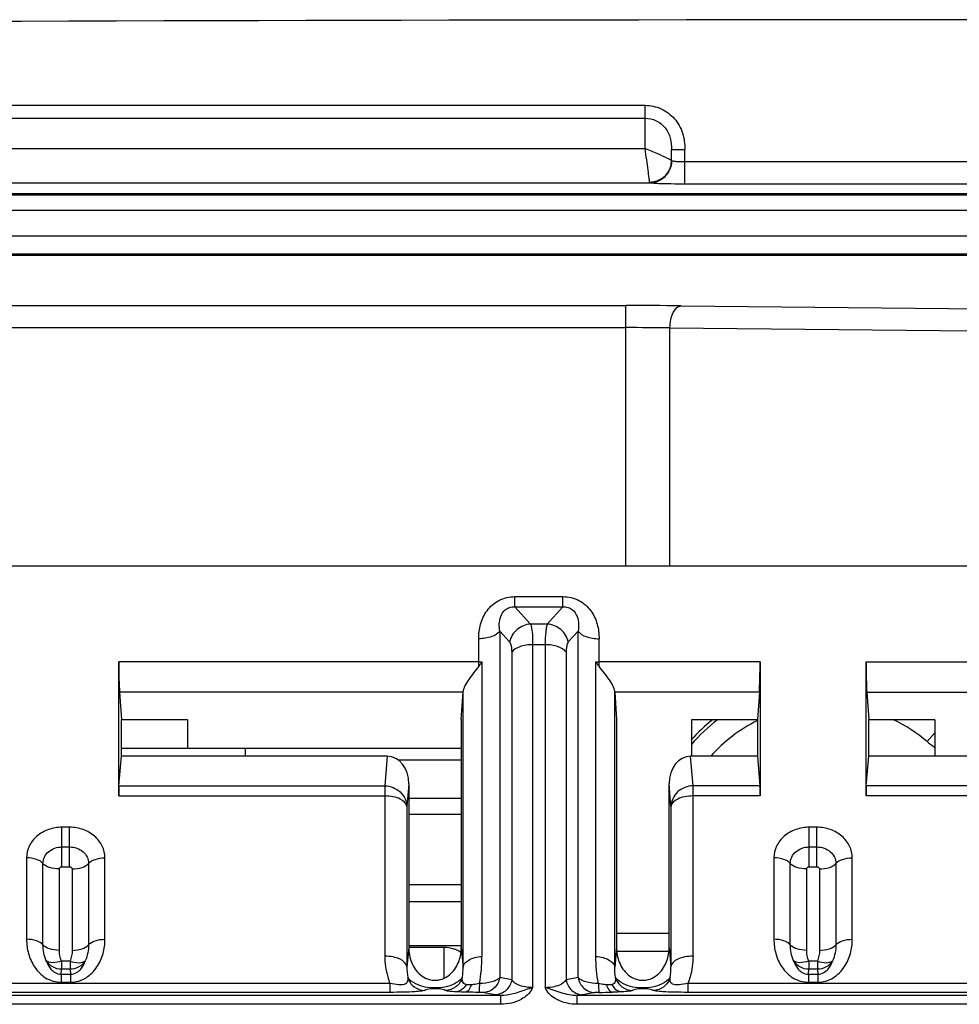
# Model space of a CAD drawing. Units: millimetres. Extents: x 0 to 594, y 0 to 420.
# Drawn here: x 48 to 59, y 74 to 85 of the extents above; entities that cross this region are included whole.
import ezdxf

# ---------------------------------------------------------------- set-up
doc = ezdxf.new("R2010")
doc.units = ezdxf.units.MM
doc.header["$LTSCALE"] = 32.67
doc.layers.get('0').update_dxf_attribs({"linetype": 'CONTINUOUS'})
for name, color, linetype in [('AUSFORMSCHRAEGEN', 7, 'CONTINUOUS'), ('FASEN', 7, 'CONTINUOUS'), ('RUNDUNGEN', 7, 'CONTINUOUS')]:
    doc.layers.add(name, color=color, linetype=linetype)

msp = doc.modelspace()

# ---------------------------------------------------------------- linework, layer by layer
at = {"color": 9, "linetype": 'CONTINUOUS'}
for p, q in [((89.0738, 83.05245), (31.9738, 83.05245)), ((89.0738, 82.76205), (31.9738, 82.76205)), ((52.9488, 74.72194), (52.9488, 74.37386))]:
    msp.add_line(p, q, dxfattribs=at)
at = {"color": 7, "linetype": 'CONTINUOUS'}
for p, q in [((53.14492, 76.97294), (49.30269, 76.97294)), ((52.55159, 75.43253), (53.14602, 75.43253)), ((53.14615, 75.23861), (52.55145, 75.23861)), ((53.14652, 74.74008), (52.55109, 74.74008)), ((52.9488, 74.72194), (52.55109, 74.72194))]:
    msp.add_line(p, q, dxfattribs=at)
for centre, radius, start, end in [((60.5238, -3854.94199), 3940.15242, 89.50010986, 90.49989014), ((52.98232, 74.44267), 0.27397, 59.946179, 65.796794), ((52.99411, 74.46304), 0.25043, 53.574478, 59.946953)]:
    msp.add_arc(centre, radius, start, end, dxfattribs=at)
msp.add_open_spline([(53.09464, 74.69255), (53.08449, 74.69712), (53.03791, 74.7149), (52.98747, 74.72194), (52.9488, 74.72194)], degree=3, knots=[0, 0, 0, 0, 0.22352815, 1, 1, 1, 1], dxfattribs=at)
at = {"layer": 'AUSFORMSCHRAEGEN', "color": 7, "linetype": 'CONTINUOUS'}
for p, q in [((88.17938, 79.03207), (32.86822, 79.03207)), ((49.30262, 76.88477), (49.30292, 77.29912)), ((56.49469, 77.29912), (56.49498, 76.88477)), ((57.75262, 76.88477), (57.75292, 77.29912)), ((63.29498, 76.88477), (57.75262, 76.88477))]:
    msp.add_line(p, q, dxfattribs=at)
at = {"layer": 'FASEN', "color": 7, "linetype": 'CONTINUOUS'}
for p, q in [((50.0488, 77.29543), (49.30292, 77.29543)), ((50.0488, 77.29543), (50.0488, 76.97294)), ((55.7488, 77.29543), (55.7488, 76.88477)), ((56.49469, 77.29543), (55.7488, 77.29543)), ((58.4988, 77.29543), (57.75292, 77.29543)), ((58.4988, 77.29543), (58.4988, 76.88477))]:
    msp.add_line(p, q, dxfattribs=at)
at = {"layer": 'RUNDUNGEN', "color": 9, "linetype": 'CONTINUOUS'}
for p, q in [((31.9738, 84.24289), (55.2238, 84.24289)), ((55.2238, 83.75303), (55.2238, 84.24289)), ((31.9738, 84.09694), (55.2238, 84.09694)), ((31.9738, 83.75303), (55.2238, 83.75303)), ((55.5238, 83.74272), (55.6738, 83.74272)), ((55.6738, 83.35217), (55.6738, 83.74272)), ((59.8596, 83.60202), (55.6738, 83.60202)), ((31.9738, 83.36765), (55.2738, 83.36765)), ((55.2738, 83.36614), (55.2738, 83.37149)), ((59.90957, 83.35217), (55.6738, 83.35217)), ((31.9738, 83.24404), (89.0738, 83.24404)), ((31.9738, 83.23054), (89.0738, 83.23054)), ((89.0738, 82.56172), (31.9738, 82.56172)), ((89.0738, 82.54362), (31.9738, 82.54362)), ((47.04175, 81.97911), (55.00585, 81.97911)), ((55.00585, 79.03207), (55.00585, 81.97911)), ((55.63085, 81.97618), (59.06387, 81.94159)), ((47.04175, 81.72914), (55.00585, 81.72914)), ((55.50585, 79.03207), (55.50585, 81.72622)), ((55.50585, 81.72622), (58.93887, 81.69162)), ((53.75285, 78.57225), (53.75285, 78.68874)), ((53.75285, 78.68874), (54.29476, 78.68874)), ((54.29476, 78.57225), (54.29476, 78.68874)), ((53.75285, 78.57225), (53.92874, 78.37814)), ((53.75285, 78.57225), (54.29476, 78.57225)), ((54.11887, 78.37814), (54.29476, 78.57225)), ((54.11887, 78.37814), (53.92874, 78.37814)), ((53.58062, 78.29833), (53.58062, 74.38122)), ((53.58062, 78.29833), (53.69145, 78.17601)), ((54.46699, 78.29833), (54.35616, 78.17601)), ((54.46699, 74.38122), (54.46699, 78.29833)), ((53.34333, 77.90125), (53.34333, 78.21268)), ((53.95303, 78.14518), (53.95303, 74.2681)), ((54.09458, 78.14518), (53.95303, 78.14518)), ((54.09458, 78.14518), (54.09458, 74.26791)), ((54.70428, 77.90125), (54.70428, 78.21268)), ((53.71574, 78.05953), (53.71574, 74.3558)), ((54.33187, 78.05953), (54.33187, 74.3558)), ((53.34333, 77.94954), (49.27261, 77.94954)), ((53.37997, 77.95089), (53.37997, 74.62095)), ((54.66764, 74.62095), (54.66764, 77.95089)), ((56.52499, 77.94954), (54.70428, 77.94954)), ((57.72261, 77.94954), (59.27815, 77.94954)), ((53.16626, 77.60803), (49.28134, 77.60803)), ((53.16676, 74.50167), (53.16676, 77.61544)), ((54.88085, 74.50167), (54.88085, 77.61544)), ((56.51626, 77.60803), (54.88134, 77.60803)), ((57.73134, 77.60803), (59.27815, 77.60803)), ((58.4988, 77.15066), (58.41318, 77.05)), ((50.7013, 76.97294), (50.7013, 76.88477)), ((52.30884, 76.88477), (52.28119, 76.54925)), ((53.14502, 76.83929), (52.43564, 76.83929)), ((55.76642, 76.54925), (55.73877, 76.88477)), ((49.27497, 76.54925), (52.28119, 76.54925)), ((52.28119, 76.54925), (52.28119, 74.62436)), ((52.5524, 76.57359), (52.53104, 76.31434)), ((55.51657, 76.31434), (55.4952, 76.57359)), ((55.76642, 74.62436), (55.76642, 76.54925)), ((56.52263, 76.54925), (55.76642, 76.54925)), ((63.32263, 76.54925), (57.72497, 76.54925)), ((49.27261, 76.43498), (52.28119, 76.43498)), ((53.14532, 76.40514), (52.55228, 76.40514)), ((56.52499, 76.43498), (55.76642, 76.43498)), ((63.32499, 76.43498), (57.72261, 76.43498)), ((52.53104, 76.31434), (52.53104, 74.50372)), ((55.51657, 76.31434), (55.51657, 74.50372)), ((53.14545, 76.22406), (52.55215, 76.22406)), ((48.63045, 75.63551), (48.63042, 76.08164)), ((48.71718, 76.08164), (48.63042, 76.08164)), ((48.71717, 75.63551), (48.71718, 76.08164)), ((57.08045, 75.63551), (57.08042, 76.08164)), ((57.16718, 76.08164), (57.08042, 76.08164)), ((57.16717, 75.63551), (57.16718, 76.08164)), ((48.63042, 75.85857), (48.71718, 75.85857)), ((57.08042, 75.85857), (57.16718, 75.85857)), ((48.23067, 75.73544), (48.23067, 74.81501)), ((49.11694, 74.81501), (49.11694, 75.73544)), ((56.68067, 75.73544), (56.68067, 74.81501)), ((57.56694, 74.81501), (57.56694, 75.73544)), ((48.41607, 74.75251), (48.41607, 75.67294)), ((48.60148, 74.69001), (48.60148, 75.61043)), ((48.63045, 75.63551), (48.71717, 75.63551)), ((48.74613, 75.61042), (48.74613, 74.69001)), ((48.93154, 75.67294), (48.93154, 74.75251)), ((56.86607, 74.75251), (56.86607, 75.67294)), ((57.05148, 74.69001), (57.05148, 75.61043)), ((57.08045, 75.63551), (57.16717, 75.63551)), ((57.19613, 75.61042), (57.19613, 74.69001)), ((57.38154, 75.67294), (57.38154, 74.75251)), ((54.9012, 74.88428), (55.49641, 74.88428)), ((52.55109, 74.72224), (52.53104, 74.50372)), ((53.14652, 74.72224), (53.16676, 74.50167)), ((54.90109, 74.72224), (54.88085, 74.50167)), ((55.49652, 74.72224), (55.51657, 74.50372)), ((54.90109, 74.68166), (55.49652, 74.68166)), ((48.62086, 74.42111), (48.62567, 74.47576)), ((48.62567, 74.56801), (48.62567, 74.47576)), ((48.72194, 74.56801), (48.62567, 74.56801)), ((48.72194, 74.47576), (48.62567, 74.47576)), ((48.72194, 74.56801), (48.72194, 74.47576)), ((48.72194, 74.47576), (48.72675, 74.42111)), ((57.07086, 74.42111), (57.07567, 74.47576)), ((57.07567, 74.56801), (57.07567, 74.47576)), ((57.17194, 74.56801), (57.07567, 74.56801)), ((57.17194, 74.47576), (57.07567, 74.47576)), ((57.17194, 74.56801), (57.17194, 74.47576)), ((57.17194, 74.47576), (57.17675, 74.42111)), ((48.62086, 74.42111), (48.62086, 74.32885)), ((48.62086, 74.42111), (48.72675, 74.42111)), ((48.72675, 74.42111), (48.72675, 74.32885)), ((53.71574, 74.3558), (53.58062, 74.38122)), ((54.46699, 74.38122), (54.33187, 74.3558)), ((57.07086, 74.42111), (57.07086, 74.32885)), ((57.07086, 74.42111), (57.17675, 74.42111)), ((57.17675, 74.42111), (57.17675, 74.32885)), ((52.33954, 74.31484), (36.83306, 74.31484)), ((48.62086, 74.32885), (48.72674, 74.32885)), ((52.33954, 74.31484), (52.33954, 74.21511)), ((55.70806, 74.31484), (55.70806, 74.21511)), ((65.33954, 74.31484), (55.70806, 74.31484)), ((57.07086, 74.32885), (57.17674, 74.32885)), ((53.59143, 74.17968), (35.2028, 74.17968)), ((52.33954, 74.21511), (36.83306, 74.21511)), ((53.5259, 74.18755), (53.39079, 74.21297)), ((53.59143, 74.07995), (53.59143, 74.17968)), ((54.45618, 74.07995), (54.45618, 74.17968)), ((66.59143, 74.17968), (54.45618, 74.17968)), ((54.65682, 74.21297), (54.5217, 74.18755)), ((65.33954, 74.21511), (55.70806, 74.21511)), ((53.59143, 74.07995), (35.2028, 74.07995)), ((66.59143, 74.07995), (54.45618, 74.07995))]:
    msp.add_line(p, q, dxfattribs=at)
at = {"layer": 'RUNDUNGEN', "color": 7, "linetype": 'CONTINUOUS'}
for p, q in [((55.5238, 83.61598), (55.5238, 83.74272)), ((49.27261, 76.43498), (49.27261, 77.94954)), ((56.52499, 77.94954), (56.52499, 76.43498)), ((57.72261, 76.43498), (57.72261, 77.94954)), ((49.28134, 77.60803), (49.30292, 77.29912)), ((53.14469, 77.29912), (53.16626, 77.60803)), ((54.88134, 77.60803), (54.90292, 77.29912)), ((56.51626, 77.60803), (56.49469, 77.29912)), ((57.73134, 77.60803), (57.75292, 77.29912)), ((53.14469, 77.29912), (53.14652, 74.72224)), ((54.90292, 77.29912), (54.90109, 74.72224)), ((49.27497, 76.54925), (49.30262, 76.88477)), ((52.30884, 76.88477), (49.30262, 76.88477)), ((56.49498, 76.88477), (55.73877, 76.88477)), ((56.49498, 76.88477), (56.52263, 76.54925)), ((57.72497, 76.54925), (57.75262, 76.88477)), ((52.5524, 76.57359), (52.55109, 74.72224)), ((55.49652, 74.72224), (55.4952, 76.57359))]:
    msp.add_line(p, q, dxfattribs=at)
at = {"layer": 'RUNDUNGEN', "color": 9, "linetype": 'CONTINUOUS'}
for centre, radius, start, end in [((55.27386, 83.61761), 0.24994, 269.988322, 359.97425), ((55.28013, 83.61826), 0.24367, 350.86225, 359.973009), ((55.27383, 83.61616), 0.25003, 269.993257, 329.929974), ((55.01264, 16.61314), 65.36596, 89.4581032, 90.0059479), ((55.01126, 39.88996), 41.83918, 89.322668, 90.007398), ((53.3434, 78.44566), 0.49612, 269.99212, 274.227226), ((54.70421, 78.44566), 0.49612, 265.772774, 270.00788), ((57.2738, 75.71043), 2.04396, 129.094361, 138.325334), ((57.2738, 75.71043), 2.00843, 127.80995, 139.472157), ((57.2738, 75.71043), 1.75858, 116.326285, 138.050747), ((57.2738, 75.71043), 1.75858, 49.616889, 64.462573), ((58.90017, 77.62292), 0.75194, 229.634906, 237.699333), ((53.18551, 74.49447), 0.65454, 179.190524, 189.770488), ((54.86212, 74.49447), 0.65451, 350.229391, 0.809715), ((54.69833, 80.72505), 6.50994, 270.039359, 271.371678)]:
    msp.add_arc(centre, radius, start, end, dxfattribs=at)
at = {"layer": 'RUNDUNGEN', "color": 7, "linetype": 'CONTINUOUS'}
for centre, major_axis, ratio, start_param, end_param in [((49.28134, 77.82454), (-0.00437, 0.25), 0.03023305, 1.04666919, 2.61746551), ((56.51626, 77.82454), (0.00437, 0.25), 0.03023305, -2.61746551, -1.04666919), ((57.73134, 77.82454), (-0.00437, 0.25), 0.03023305, 1.04666919, 2.61746551), ((53.16626, 77.82454), (0.00437, 0.25), 0.03023305, -2.61746551, -2.56094125), ((54.88134, 77.82454), (-0.00437, 0.25), 0.03023305, -3.72224405, -3.66571979), ((52.30224, 76.56546), (0.01701, 0.31903), 0.78229471, -1.50363723, 0.04169586), ((55.74536, 76.56546), (-0.01701, 0.31903), 0.78229471, -0.04169586, 1.50363723), ((49.28134, 76.30998), (-0.00437, 0.25), 0.03023305, 0.29351791, 1.04666919), ((56.51626, 76.30998), (0.00437, 0.25), 0.03023305, -1.04666919, -0.29351791), ((57.73134, 76.30998), (-0.00437, 0.25), 0.03023305, 0.29351791, 1.04666919)]:
    msp.add_ellipse(centre, major_axis=major_axis, ratio=ratio, start_param=start_param, end_param=end_param, dxfattribs=at)
at = {"layer": 'RUNDUNGEN', "color": 9, "linetype": 'CONTINUOUS'}
for points, knots in [([(55.2238, 84.24289), (55.2861, 84.24288), (55.41236, 84.21544), (55.56612, 84.09979), (55.65974, 83.93152), (55.6738, 83.80511), (55.6738, 83.74272)], [0, 0, 0, 0, 0.24989092, 0.49983534, 0.74978145, 1, 1, 1, 1]), ([(55.2238, 84.09694), (55.26711, 84.09694), (55.35495, 84.07681), (55.45935, 83.99274), (55.51794, 83.87281), (55.5238, 83.78563), (55.5238, 83.74272)], [0, 0, 0, 0, 0.25071204, 0.50139327, 0.75159603, 1, 1, 1, 1]), ([(55.2738, 83.37149), (55.2738, 83.3871), (55.2674, 83.43296), (55.25763, 83.51831), (55.24182, 83.62994), (55.23082, 83.71139), (55.22346, 83.75303)], [0, 0, 0, 0, 0.12165173, 0.35952522, 0.6704683, 1, 1, 1, 1]), ([(55.47749, 83.64291), (55.44064, 83.66009), (55.35721, 83.69958), (55.27175, 83.73454), (55.2238, 83.75369)], [0, 0, 0, 0, 0.44056644, 1, 1, 1, 1]), ([(55.5238, 83.61814), (55.5238, 83.61962), (55.51866, 83.62272), (55.51052, 83.62738), (55.49547, 83.63446), (55.48411, 83.63982), (55.47749, 83.64291)], [0, 0, 0, 0, 0.08397633, 0.27763847, 0.58470276, 1, 1, 1, 1]), ([(55.6738, 83.60202), (55.65462, 83.60202), (55.61923, 83.60262), (55.57744, 83.605), (55.55064, 83.60782), (55.53652, 83.61025), (55.52862, 83.61214), (55.5238, 83.61467), (55.5238, 83.61599)], [0, 0, 0, 0, 0.37879825, 0.69984141, 0.82315877, 0.91544331, 0.97396817, 1, 1, 1, 1]), ([(55.52071, 83.57956), (55.51165, 83.52318), (55.45, 83.41318), (55.33139, 83.37149), (55.2738, 83.37149)], [0, 0, 0, 0, 0.49790645, 1, 1, 1, 1]), ([(55.6738, 83.35217), (55.62274, 83.35217), (55.54861, 83.35264), (55.45431, 83.35436), (55.39444, 83.35602), (55.34544, 83.35802), (55.31196, 83.36003), (55.29235, 83.36187), (55.28238, 83.36314), (55.27735, 83.36425), (55.2738, 83.36535), (55.2738, 83.36614)], [0, 0, 0, 0, 0.38208336, 0.55463766, 0.70589166, 0.82999165, 0.92227116, 0.95536786, 0.97936125, 0.99410306, 1, 1, 1, 1]), ([(55.50585, 81.72622), (55.50609, 81.758), (55.51287, 81.819), (55.53954, 81.91046), (55.5925, 81.97502), (55.63085, 81.97618)], [0, 0, 0, 0, 0.32258105, 0.61048956, 1, 1, 1, 1]), ([(53.34333, 78.21268), (53.34333, 78.26777), (53.35691, 78.37975), (53.42898, 78.53794), (53.5663, 78.66063), (53.69048, 78.68873), (53.75285, 78.68874)], [0, 0, 0, 0, 0.23677002, 0.47826744, 0.73195938, 1, 1, 1, 1]), ([(54.29476, 78.68874), (54.35713, 78.68873), (54.4813, 78.66063), (54.61863, 78.53794), (54.69069, 78.37975), (54.70428, 78.26777), (54.70428, 78.21268)], [0, 0, 0, 0, 0.26804077, 0.52173741, 0.76323318, 1, 1, 1, 1]), ([(53.58062, 78.29832), (53.57654, 78.32524), (53.57292, 78.38065), (53.58665, 78.46656), (53.63003, 78.53614), (53.69337, 78.56956), (53.73287, 78.57333), (53.75285, 78.57225)], [0, 0, 0, 0, 0.21800292, 0.44156157, 0.68984156, 0.83970327, 1, 1, 1, 1]), ([(54.29476, 78.57225), (54.31474, 78.57333), (54.35424, 78.56957), (54.41758, 78.53614), (54.46095, 78.46656), (54.47469, 78.38064), (54.47106, 78.32524), (54.46699, 78.29832)], [0, 0, 0, 0, 0.16031458, 0.31015737, 0.5584442, 0.78199934, 1, 1, 1, 1]), ([(53.92874, 78.37814), (53.87421, 78.37483), (53.76489, 78.33021), (53.70357, 78.22941), (53.69145, 78.17601)], [0, 0, 0, 0, 0.49940598, 1, 1, 1, 1]), ([(53.92874, 78.37814), (53.93367, 78.36723), (53.94092, 78.33846), (53.95143, 78.26084), (53.95303, 78.19419), (53.95303, 78.14518)], [0, 0, 0, 0, 0.15268173, 0.37479339, 1, 1, 1, 1]), ([(54.11887, 78.37814), (54.11394, 78.36723), (54.10669, 78.33847), (54.09618, 78.26085), (54.09458, 78.19419), (54.09458, 78.14518)], [0, 0, 0, 0, 0.1526646, 0.3747586, 1, 1, 1, 1]), ([(54.35616, 78.17601), (54.34404, 78.22941), (54.28272, 78.33021), (54.17339, 78.37483), (54.11887, 78.37814)], [0, 0, 0, 0, 0.50059403, 1, 1, 1, 1]), ([(53.58062, 78.29833), (53.56033, 78.26775), (53.47806, 78.22395), (53.39274, 78.21268), (53.34333, 78.21268)], [0, 0, 0, 0, 0.42615681, 1, 1, 1, 1]), ([(54.46699, 78.29833), (54.48727, 78.26775), (54.56955, 78.22395), (54.65487, 78.21268), (54.70428, 78.21268)], [0, 0, 0, 0, 0.42615681, 1, 1, 1, 1]), ([(53.69145, 78.17601), (53.70181, 78.16457), (53.71335, 78.12364), (53.71574, 78.08421), (53.71574, 78.05953)], [0, 0, 0, 0, 0.3847795, 1, 1, 1, 1]), ([(53.95303, 78.14518), (53.90361, 78.14518), (53.81828, 78.13392), (53.73602, 78.0901), (53.71574, 78.05953)], [0, 0, 0, 0, 0.57386486, 1, 1, 1, 1]), ([(54.33187, 78.05953), (54.31159, 78.0901), (54.22932, 78.13392), (54.14399, 78.14518), (54.09458, 78.14518)], [0, 0, 0, 0, 0.42613514, 1, 1, 1, 1]), ([(54.35616, 78.17601), (54.34579, 78.16457), (54.33426, 78.12364), (54.33187, 78.08421), (54.33187, 78.05953)], [0, 0, 0, 0, 0.3847437, 1, 1, 1, 1]), ([(52.28119, 76.54925), (52.34374, 76.54881), (52.47192, 76.5009), (52.52942, 76.37502), (52.53104, 76.31434)], [0, 0, 0, 0, 0.50752975, 1, 1, 1, 1]), ([(55.76642, 76.54925), (55.70386, 76.54881), (55.57569, 76.5009), (55.51818, 76.37502), (55.51657, 76.31434)], [0, 0, 0, 0, 0.50752975, 1, 1, 1, 1]), ([(52.53104, 76.31434), (52.52838, 76.35243), (52.46379, 76.4032), (52.37285, 76.42887), (52.31256, 76.43498), (52.28119, 76.43498)], [0, 0, 0, 0, 0.39128976, 0.67857678, 1, 1, 1, 1]), ([(55.76642, 76.43498), (55.73505, 76.43498), (55.67476, 76.42887), (55.58381, 76.4032), (55.51923, 76.35243), (55.51657, 76.31434)], [0, 0, 0, 0, 0.32142322, 0.60871024, 1, 1, 1, 1]), ([(48.63042, 76.08164), (48.57866, 76.08163), (48.47605, 76.06441), (48.34365, 75.98932), (48.25265, 75.87453), (48.23067, 75.78076), (48.23067, 75.73544)], [0, 0, 0, 0, 0.26641327, 0.52347959, 0.76674804, 1, 1, 1, 1]), ([(49.11694, 75.73544), (49.11693, 75.78077), (49.09495, 75.87456), (49.00392, 75.98935), (48.87152, 76.06442), (48.76894, 76.08163), (48.71718, 76.08164)], [0, 0, 0, 0, 0.23329016, 0.47666846, 0.73362883, 1, 1, 1, 1]), ([(57.08042, 76.08164), (57.02866, 76.08163), (56.92605, 76.06441), (56.79365, 75.98932), (56.70265, 75.87453), (56.68067, 75.78076), (56.68067, 75.73544)], [0, 0, 0, 0, 0.26641327, 0.52347959, 0.76674804, 1, 1, 1, 1]), ([(57.56694, 75.73544), (57.56693, 75.78077), (57.54495, 75.87456), (57.45392, 75.98935), (57.32152, 76.06442), (57.21894, 76.08163), (57.16718, 76.08164)], [0, 0, 0, 0, 0.23329016, 0.47666846, 0.73362883, 1, 1, 1, 1]), ([(48.41607, 75.67294), (48.41607, 75.69722), (48.42793, 75.7475), (48.49325, 75.83068), (48.57672, 75.85857), (48.63042, 75.85857)], [0, 0, 0, 0, 0.23499538, 0.48027739, 1, 1, 1, 1]), ([(48.71718, 75.85857), (48.77084, 75.85857), (48.85426, 75.83072), (48.91965, 75.74758), (48.93153, 75.69726), (48.93154, 75.67294)], [0, 0, 0, 0, 0.51924064, 0.76466834, 1, 1, 1, 1]), ([(56.86607, 75.67294), (56.86607, 75.69722), (56.87793, 75.7475), (56.94325, 75.83068), (57.02672, 75.85857), (57.08042, 75.85857)], [0, 0, 0, 0, 0.23499538, 0.48027739, 1, 1, 1, 1]), ([(57.16718, 75.85857), (57.22084, 75.85857), (57.30426, 75.83072), (57.36965, 75.74758), (57.38153, 75.69726), (57.38154, 75.67294)], [0, 0, 0, 0, 0.51924064, 0.76466834, 1, 1, 1, 1]), ([(48.41607, 75.67294), (48.39794, 75.69535), (48.33453, 75.72686), (48.26837, 75.73544), (48.23067, 75.73544)], [0, 0, 0, 0, 0.43332346, 1, 1, 1, 1]), ([(48.93154, 75.67294), (48.94967, 75.69535), (49.01308, 75.72686), (49.07924, 75.73544), (49.11694, 75.73544)], [0, 0, 0, 0, 0.43332345, 1, 1, 1, 1]), ([(56.86607, 75.67294), (56.84794, 75.69535), (56.78453, 75.72686), (56.71837, 75.73544), (56.68067, 75.73544)], [0, 0, 0, 0, 0.43332346, 1, 1, 1, 1]), ([(57.38154, 75.67294), (57.39967, 75.69535), (57.46308, 75.72686), (57.52924, 75.73544), (57.56694, 75.73544)], [0, 0, 0, 0, 0.43332345, 1, 1, 1, 1]), ([(48.60148, 75.61043), (48.56377, 75.61044), (48.49761, 75.61902), (48.43421, 75.65053), (48.41607, 75.67294)], [0, 0, 0, 0, 0.56671398, 1, 1, 1, 1]), ([(48.60148, 75.61043), (48.60148, 75.61698), (48.60861, 75.63109), (48.62318, 75.63551), (48.63045, 75.63551)], [0, 0, 0, 0, 0.47387873, 1, 1, 1, 1]), ([(48.71717, 75.63551), (48.72442, 75.6355), (48.73899, 75.6311), (48.74613, 75.61699), (48.74613, 75.61042)], [0, 0, 0, 0, 0.52472021, 1, 1, 1, 1]), ([(48.74613, 75.61042), (48.78383, 75.61042), (48.85, 75.61898), (48.9134, 75.65051), (48.93154, 75.67292)], [0, 0, 0, 0, 0.56669488, 1, 1, 1, 1]), ([(57.05148, 75.61043), (57.01377, 75.61044), (56.94761, 75.61902), (56.88421, 75.65053), (56.86607, 75.67294)], [0, 0, 0, 0, 0.56671398, 1, 1, 1, 1]), ([(57.05148, 75.61043), (57.05148, 75.61698), (57.05861, 75.63109), (57.07318, 75.63551), (57.08045, 75.63551)], [0, 0, 0, 0, 0.47387873, 1, 1, 1, 1]), ([(57.16717, 75.63551), (57.17442, 75.6355), (57.18899, 75.6311), (57.19613, 75.61699), (57.19613, 75.61042)], [0, 0, 0, 0, 0.52472021, 1, 1, 1, 1]), ([(57.19613, 75.61042), (57.23383, 75.61042), (57.3, 75.61898), (57.3634, 75.65051), (57.38154, 75.67292)], [0, 0, 0, 0, 0.56669488, 1, 1, 1, 1]), ([(48.23067, 74.81501), (48.23067, 74.76059), (48.24511, 74.65011), (48.31408, 74.49443), (48.43891, 74.3658), (48.55982, 74.32885), (48.62086, 74.32885)], [0, 0, 0, 0, 0.237932, 0.4802982, 0.73312106, 1, 1, 1, 1]), ([(48.41607, 74.75251), (48.39794, 74.77492), (48.33453, 74.80644), (48.26837, 74.81501), (48.23067, 74.81501)], [0, 0, 0, 0, 0.43332346, 1, 1, 1, 1]), ([(48.72674, 74.32885), (48.78789, 74.32884), (48.90893, 74.36591), (49.03369, 74.49469), (49.10253, 74.6503), (49.11694, 74.76066), (49.11694, 74.81501)], [0, 0, 0, 0, 0.26733306, 0.52022654, 0.76236623, 1, 1, 1, 1]), ([(48.93154, 74.75251), (48.94967, 74.77492), (49.01308, 74.80644), (49.07924, 74.81501), (49.11694, 74.81501)], [0, 0, 0, 0, 0.43332346, 1, 1, 1, 1]), ([(56.68067, 74.81501), (56.68067, 74.76059), (56.69511, 74.65011), (56.76408, 74.49443), (56.88891, 74.3658), (57.00982, 74.32885), (57.07086, 74.32885)], [0, 0, 0, 0, 0.237932, 0.4802982, 0.73312106, 1, 1, 1, 1]), ([(56.86607, 74.75251), (56.84794, 74.77492), (56.78453, 74.80644), (56.71837, 74.81501), (56.68067, 74.81501)], [0, 0, 0, 0, 0.43332346, 1, 1, 1, 1]), ([(57.17674, 74.32885), (57.23789, 74.32884), (57.35893, 74.36591), (57.48369, 74.49469), (57.55253, 74.6503), (57.56694, 74.76066), (57.56694, 74.81501)], [0, 0, 0, 0, 0.26733306, 0.52022654, 0.76236623, 1, 1, 1, 1]), ([(57.38154, 74.75251), (57.39967, 74.77492), (57.46308, 74.80644), (57.52924, 74.81501), (57.56694, 74.81501)], [0, 0, 0, 0, 0.43332346, 1, 1, 1, 1]), ([(48.60148, 74.69001), (48.56377, 74.69001), (48.4976, 74.69858), (48.4342, 74.7301), (48.41607, 74.75251)], [0, 0, 0, 0, 0.56669496, 1, 1, 1, 1]), ([(48.74613, 74.69001), (48.78383, 74.69001), (48.85, 74.69858), (48.9134, 74.7301), (48.93154, 74.75251)], [0, 0, 0, 0, 0.56669491, 1, 1, 1, 1]), ([(57.05148, 74.69001), (57.01377, 74.69001), (56.9476, 74.69858), (56.8842, 74.7301), (56.86607, 74.75251)], [0, 0, 0, 0, 0.56669496, 1, 1, 1, 1]), ([(57.19613, 74.69001), (57.23383, 74.69001), (57.3, 74.69858), (57.3634, 74.7301), (57.38154, 74.75251)], [0, 0, 0, 0, 0.56669491, 1, 1, 1, 1]), ([(52.53104, 74.50372), (52.52838, 74.54181), (52.4638, 74.59259), (52.37284, 74.61825), (52.31255, 74.62436), (52.28119, 74.62436)], [0, 0, 0, 0, 0.39128178, 0.67861822, 1, 1, 1, 1]), ([(52.28119, 74.62436), (52.28119, 74.5456), (52.29567, 74.43935), (52.32969, 74.33954), (52.33954, 74.31484)], [0, 0, 0, 0, 0.74757177, 1, 1, 1, 1]), ([(53.16676, 74.50167), (53.16911, 74.53534), (53.22127, 74.58253), (53.30019, 74.6102), (53.35235, 74.61891), (53.37997, 74.62095)], [0, 0, 0, 0, 0.39365956, 0.67701729, 1, 1, 1, 1]), ([(54.66764, 74.62095), (54.69526, 74.61891), (54.74741, 74.6102), (54.82634, 74.58253), (54.8785, 74.53534), (54.88085, 74.50167)], [0, 0, 0, 0, 0.32298271, 0.60634044, 1, 1, 1, 1]), ([(55.76642, 74.62436), (55.73505, 74.62436), (55.67476, 74.61825), (55.58381, 74.59259), (55.51923, 74.54181), (55.51657, 74.50372)], [0, 0, 0, 0, 0.32138174, 0.60871814, 1, 1, 1, 1]), ([(55.76642, 74.62436), (55.76641, 74.5456), (55.75194, 74.43935), (55.71791, 74.33954), (55.70806, 74.31484)], [0, 0, 0, 0, 0.74757236, 1, 1, 1, 1]), ([(48.62567, 74.56801), (48.5922, 74.55686), (48.53488, 74.54402), (48.46975, 74.55588), (48.45264, 74.57284)], [0, 0, 0, 0, 0.59416616, 1, 1, 1, 1]), ([(48.45264, 74.57284), (48.46439, 74.53891), (48.4912, 74.48731), (48.55234, 74.43382), (48.59717, 74.42095), (48.62086, 74.42111)], [0, 0, 0, 0, 0.44872917, 0.70396542, 1, 1, 1, 1]), ([(48.62567, 74.47576), (48.59124, 74.47599), (48.52185, 74.49386), (48.47008, 74.54375), (48.45264, 74.57284)], [0, 0, 0, 0, 0.50373862, 1, 1, 1, 1]), ([(48.72194, 74.56801), (48.7554, 74.55686), (48.81273, 74.54402), (48.87786, 74.55588), (48.89497, 74.57284)], [0, 0, 0, 0, 0.59416532, 1, 1, 1, 1]), ([(48.89497, 74.57284), (48.87752, 74.54375), (48.82576, 74.49386), (48.75636, 74.47599), (48.72194, 74.47576)], [0, 0, 0, 0, 0.49626136, 1, 1, 1, 1]), ([(48.72675, 74.42111), (48.7505, 74.42095), (48.79539, 74.43388), (48.85648, 74.48743), (48.88324, 74.53897), (48.89497, 74.57284)], [0, 0, 0, 0, 0.29681748, 0.55208753, 1, 1, 1, 1]), ([(57.07567, 74.56801), (57.0422, 74.55686), (56.98488, 74.54402), (56.91975, 74.55588), (56.90264, 74.57284)], [0, 0, 0, 0, 0.59416616, 1, 1, 1, 1]), ([(56.90264, 74.57284), (56.91439, 74.53891), (56.9412, 74.48731), (57.00234, 74.43382), (57.04717, 74.42095), (57.07086, 74.42111)], [0, 0, 0, 0, 0.44872917, 0.70396542, 1, 1, 1, 1]), ([(57.07567, 74.47576), (57.04124, 74.47599), (56.97185, 74.49386), (56.92008, 74.54375), (56.90264, 74.57284)], [0, 0, 0, 0, 0.50373862, 1, 1, 1, 1]), ([(57.17194, 74.56801), (57.2054, 74.55686), (57.26273, 74.54402), (57.32786, 74.55588), (57.34497, 74.57284)], [0, 0, 0, 0, 0.59416532, 1, 1, 1, 1]), ([(57.34497, 74.57284), (57.32752, 74.54375), (57.27576, 74.49386), (57.20636, 74.47599), (57.17194, 74.47576)], [0, 0, 0, 0, 0.49626136, 1, 1, 1, 1]), ([(57.17675, 74.42111), (57.2005, 74.42095), (57.24539, 74.43388), (57.30648, 74.48743), (57.33324, 74.53897), (57.34497, 74.57284)], [0, 0, 0, 0, 0.29681748, 0.55208753, 1, 1, 1, 1]), ([(52.54046, 74.38341), (52.54136, 74.36933), (52.54167, 74.34817), (52.53148, 74.32104), (52.51134, 74.30476), (52.47863, 74.29879), (52.42008, 74.30024), (52.37248, 74.30836), (52.33953, 74.31486)], [0, 0, 0, 0, 0.16253965, 0.23932743, 0.32512959, 0.44681995, 0.61322751, 1, 1, 1, 1]), ([(52.54046, 74.38341), (52.55195, 74.34255), (52.60286, 74.26633), (52.68985, 74.23723), (52.73219, 74.23704)], [0, 0, 0, 0, 0.50055766, 1, 1, 1, 1]), ([(53.15754, 74.38402), (53.13654, 74.35163), (53.03862, 74.28403), (52.84968, 74.25166), (52.66041, 74.28346), (52.56176, 74.35096), (52.54047, 74.3834)], [0, 0, 0, 0, 0.17067063, 0.49877604, 0.82841911, 1, 1, 1, 1]), ([(53.15754, 74.38402), (53.14618, 74.343), (53.09531, 74.26639), (53.00806, 74.23712), (52.96559, 74.23693)], [0, 0, 0, 0, 0.50054202, 1, 1, 1, 1]), ([(53.2001, 74.30281), (53.1905, 74.30517), (53.17322, 74.31278), (53.15596, 74.34331), (53.15652, 74.36803), (53.15754, 74.38401)], [0, 0, 0, 0, 0.29374355, 0.52398541, 1, 1, 1, 1]), ([(53.58062, 74.38121), (53.57122, 74.37028), (53.54277, 74.35096), (53.46627, 74.32289), (53.39857, 74.31546), (53.35073, 74.31488)], [0, 0, 0, 0, 0.17729441, 0.41174816, 1, 1, 1, 1]), ([(53.58062, 74.38122), (53.5731, 74.33635), (53.52713, 74.24979), (53.43519, 74.21362), (53.39079, 74.21297)], [0, 0, 0, 0, 0.5060346, 1, 1, 1, 1]), ([(53.71574, 74.3558), (53.70822, 74.31093), (53.66225, 74.22437), (53.57031, 74.1882), (53.5259, 74.18755)], [0, 0, 0, 0, 0.50603472, 1, 1, 1, 1]), ([(53.867, 74.27586), (53.83233, 74.28236), (53.77601, 74.29944), (53.72812, 74.33665), (53.71574, 74.3558)], [0, 0, 0, 0, 0.60738011, 1, 1, 1, 1]), ([(54.33187, 74.3558), (54.31454, 74.32901), (54.23612, 74.28042), (54.14915, 74.26807), (54.09458, 74.26804)], [0, 0, 0, 0, 0.36893716, 1, 1, 1, 1]), ([(54.33187, 74.3558), (54.33939, 74.31093), (54.38536, 74.22437), (54.4773, 74.1882), (54.5217, 74.18755)], [0, 0, 0, 0, 0.50603472, 1, 1, 1, 1]), ([(54.46699, 74.38122), (54.4745, 74.33635), (54.52047, 74.24979), (54.61242, 74.21362), (54.65682, 74.21297)], [0, 0, 0, 0, 0.50603472, 1, 1, 1, 1]), ([(54.69687, 74.31488), (54.64907, 74.31546), (54.58137, 74.32287), (54.50488, 74.35095), (54.47639, 74.37027), (54.46699, 74.38121)], [0, 0, 0, 0, 0.58792899, 0.82257414, 1, 1, 1, 1]), ([(54.89006, 74.38401), (54.8911, 74.36803), (54.89164, 74.3433), (54.87437, 74.31276), (54.85708, 74.30517), (54.84749, 74.30281)], [0, 0, 0, 0, 0.47596928, 0.70628261, 1, 1, 1, 1]), ([(54.89006, 74.38402), (54.90143, 74.343), (54.9523, 74.26639), (55.03954, 74.23712), (55.08201, 74.23693)], [0, 0, 0, 0, 0.50054198, 1, 1, 1, 1]), ([(55.50714, 74.3834), (55.48585, 74.35096), (55.3872, 74.28347), (55.19795, 74.25166), (55.009, 74.28402), (54.91107, 74.35163), (54.89006, 74.38402)], [0, 0, 0, 0, 0.17156729, 0.5011794, 0.82931588, 1, 1, 1, 1]), ([(55.50714, 74.3834), (55.49565, 74.34254), (55.44474, 74.26633), (55.35776, 74.23723), (55.31541, 74.23704)], [0, 0, 0, 0, 0.50055678, 1, 1, 1, 1]), ([(55.70807, 74.31485), (55.67508, 74.30834), (55.62742, 74.30023), (55.56884, 74.2988), (55.53615, 74.30481), (55.5161, 74.32112), (55.50592, 74.34821), (55.50625, 74.36935), (55.50714, 74.38342)], [0, 0, 0, 0, 0.38728753, 0.55379061, 0.67530768, 0.7609448, 0.83762897, 1, 1, 1, 1]), ([(52.96559, 74.23693), (52.95698, 74.24207), (52.91855, 74.25325), (52.84932, 74.25812), (52.77997, 74.25344), (52.7409, 74.24218), (52.73219, 74.23704)], [0, 0, 0, 0, 0.12652259, 0.49601131, 0.87245042, 1, 1, 1, 1]), ([(53.2001, 74.30281), (53.18746, 74.28024), (53.15604, 74.24114), (53.10808, 74.22218), (53.08552, 74.22107)], [0, 0, 0, 0, 0.5338742, 1, 1, 1, 1]), ([(53.26006, 74.30054), (53.25327, 74.27949), (53.23966, 74.24528), (53.20809, 74.21861), (53.19344, 74.21697)], [0, 0, 0, 0, 0.6001569, 1, 1, 1, 1]), ([(53.26006, 74.30054), (53.2544, 74.30007), (53.23441, 74.29906), (53.21414, 74.29984), (53.2001, 74.30281)], [0, 0, 0, 0, 0.28340049, 1, 1, 1, 1]), ([(53.35073, 74.31487), (53.32804, 74.31018), (53.2979, 74.3046), (53.26747, 74.30117), (53.26006, 74.30054)], [0, 0, 0, 0, 0.75713114, 1, 1, 1, 1]), ([(53.35073, 74.31487), (53.35044, 74.30169), (53.34963, 74.27826), (53.34887, 74.24758), (53.34641, 74.2281), (53.34647, 74.21757), (53.34481, 74.21511)], [0, 0, 0, 0, 0.39546472, 0.70574829, 0.91104194, 1, 1, 1, 1]), ([(53.87139, 74.24354), (53.82533, 74.22744), (53.73551, 74.19275), (53.63878, 74.17881), (53.59141, 74.17968)], [0, 0, 0, 0, 0.50732864, 1, 1, 1, 1]), ([(53.95303, 74.26804), (53.94555, 74.26803), (53.91674, 74.26872), (53.88797, 74.27192), (53.867, 74.27586)], [0, 0, 0, 0, 0.25943392, 1, 1, 1, 1]), ([(53.95303, 74.2681), (53.94285, 74.24369), (53.92212, 74.21354), (53.8966, 74.1888), (53.88979, 74.18273)], [0, 0, 0, 0, 0.74360762, 1, 1, 1, 1]), ([(54.45616, 74.17967), (54.3949, 74.17854), (54.27037, 74.20362), (54.15601, 74.25328), (54.09458, 74.26804)], [0, 0, 0, 0, 0.49233939, 1, 1, 1, 1]), ([(54.45618, 74.07995), (54.41905, 74.07995), (54.32725, 74.08953), (54.19374, 74.14199), (54.11284, 74.22068), (54.09458, 74.26791)], [0, 0, 0, 0, 0.26148077, 0.64339606, 1, 1, 1, 1]), ([(54.69687, 74.31488), (54.69717, 74.30169), (54.69798, 74.27826), (54.69874, 74.24758), (54.7012, 74.2281), (54.70114, 74.21757), (54.7028, 74.21511)], [0, 0, 0, 0, 0.39546557, 0.70575086, 0.9110451, 1, 1, 1, 1]), ([(54.78755, 74.30054), (54.78014, 74.30117), (54.74971, 74.3046), (54.71957, 74.31018), (54.69687, 74.31487)], [0, 0, 0, 0, 0.24294447, 1, 1, 1, 1]), ([(54.84749, 74.30281), (54.84331, 74.30192), (54.82351, 74.29867), (54.80326, 74.29923), (54.78755, 74.30054)], [0, 0, 0, 0, 0.2129759, 1, 1, 1, 1]), ([(54.78755, 74.30054), (54.79434, 74.27949), (54.80795, 74.24528), (54.83952, 74.21861), (54.85416, 74.21697)], [0, 0, 0, 0, 0.60014854, 1, 1, 1, 1]), ([(54.84749, 74.30281), (54.86012, 74.28023), (54.89153, 74.24114), (54.93949, 74.22218), (54.96205, 74.22107)], [0, 0, 0, 0, 0.53389857, 1, 1, 1, 1]), ([(55.31541, 74.23704), (55.3067, 74.24218), (55.26765, 74.25344), (55.1983, 74.25812), (55.12907, 74.25325), (55.09063, 74.24207), (55.08201, 74.23693)], [0, 0, 0, 0, 0.12754822, 0.50382603, 0.87347572, 1, 1, 1, 1]), ([(52.73219, 74.23704), (52.72265, 74.23141), (52.68435, 74.22707), (52.60622, 74.21936), (52.48527, 74.21625), (52.39126, 74.21511), (52.33954, 74.21511)], [0, 0, 0, 0, 0.08434885, 0.28279504, 0.60630415, 1, 1, 1, 1]), ([(53.08552, 74.22107), (53.05708, 74.22266), (53.02073, 74.22483), (52.98102, 74.23157), (52.96925, 74.23475), (52.96559, 74.23693)], [0, 0, 0, 0, 0.70413335, 0.89479567, 1, 1, 1, 1]), ([(53.19344, 74.21697), (53.18356, 74.21722), (53.14757, 74.21821), (53.11159, 74.21962), (53.08552, 74.22107)], [0, 0, 0, 0, 0.27469791, 1, 1, 1, 1]), ([(53.34481, 74.21511), (53.33181, 74.21513), (53.28135, 74.21535), (53.23089, 74.21606), (53.19344, 74.21697)], [0, 0, 0, 0, 0.25759476, 1, 1, 1, 1]), ([(53.39079, 74.21297), (53.3887, 74.21337), (53.3734, 74.2149), (53.35804, 74.21509), (53.34481, 74.21511)], [0, 0, 0, 0, 0.13825252, 1, 1, 1, 1]), ([(53.59143, 74.17968), (53.58462, 74.18025), (53.56272, 74.18227), (53.54081, 74.18474), (53.5259, 74.18755)], [0, 0, 0, 0, 0.31036759, 1, 1, 1, 1]), ([(53.88979, 74.18273), (53.87037, 74.16543), (53.78217, 74.10438), (53.67196, 74.07996), (53.59143, 74.07995)], [0, 0, 0, 0, 0.2440863, 1, 1, 1, 1]), ([(54.5217, 74.18755), (54.5176, 74.18678), (54.49587, 74.18326), (54.47394, 74.18118), (54.45618, 74.17968)], [0, 0, 0, 0, 0.18967353, 1, 1, 1, 1]), ([(54.7028, 74.21511), (54.69748, 74.2151), (54.68217, 74.21477), (54.66668, 74.21483), (54.65682, 74.21297)], [0, 0, 0, 0, 0.34618548, 1, 1, 1, 1]), ([(54.96205, 74.22107), (54.95403, 74.22062), (54.91809, 74.21882), (54.88211, 74.21766), (54.85416, 74.21697)], [0, 0, 0, 0, 0.22303503, 1, 1, 1, 1]), ([(55.08201, 74.23693), (55.07836, 74.23475), (55.06657, 74.23156), (55.02685, 74.22483), (54.99049, 74.22266), (54.96205, 74.22107)], [0, 0, 0, 0, 0.10521509, 0.29593206, 1, 1, 1, 1]), ([(55.70806, 74.21511), (55.65629, 74.21511), (55.56223, 74.21625), (55.44127, 74.21937), (55.3632, 74.22707), (55.32495, 74.23141), (55.31541, 74.23704)], [0, 0, 0, 0, 0.39415033, 0.71755777, 0.91576043, 1, 1, 1, 1])]:
    msp.add_open_spline(points, degree=3, knots=knots, dxfattribs=at)
at = {"layer": 'RUNDUNGEN', "color": 7, "linetype": 'CONTINUOUS'}
for points in [[(55.5238, 83.61598), (55.5238, 83.57281), (55.51184, 83.52826), (55.49021, 83.49089)], [(53.37997, 77.95089), (53.3675, 77.93453), (53.35534, 77.91794), (53.34333, 77.90125)], [(54.70428, 77.90125), (54.69226, 77.91794), (54.68011, 77.93453), (54.66764, 77.95089)], [(52.55109, 74.72224), (52.55105, 74.66574), (52.56157, 74.60811), (52.58271, 74.55571)], [(53.12158, 74.57343), (53.13826, 74.62088), (53.14656, 74.67195), (53.14652, 74.72224)], [(54.90109, 74.72224), (54.90105, 74.66575), (54.91157, 74.60813), (54.9327, 74.55574)], [(55.47152, 74.57326), (55.48824, 74.62076), (55.49656, 74.67189), (55.49652, 74.72224)]]:
    msp.add_open_spline(points, degree=3, dxfattribs=at)
for points, knots in [([(53.34333, 77.90125), (53.32519, 77.87607), (53.2848, 77.8288), (53.2301, 77.75586), (53.18773, 77.68614), (53.16816, 77.63748), (53.16676, 77.61544)], [0, 0, 0, 0, 0.27464112, 0.54984176, 0.80451956, 1, 1, 1, 1]), ([(54.88085, 77.61544), (54.87945, 77.63748), (54.85988, 77.68614), (54.8175, 77.75586), (54.76281, 77.8288), (54.72242, 77.87607), (54.70428, 77.90125)], [0, 0, 0, 0, 0.19548036, 0.45016004, 0.72536049, 1, 1, 1, 1]), ([(52.58271, 74.55571), (52.60442, 74.5019), (52.65687, 74.42398), (52.76293, 74.36075), (52.85983, 74.34495), (52.95448, 74.36924), (53.05468, 74.43946), (53.10245, 74.51904), (53.12158, 74.57343)], [0, 0, 0, 0, 0.23985831, 0.36839011, 0.50178821, 0.63444475, 0.76164328, 1, 1, 1, 1]), ([(54.9327, 74.55574), (54.9544, 74.50194), (55.00682, 74.42404), (55.11284, 74.36079), (55.20971, 74.34495), (55.30435, 74.36918), (55.40457, 74.43934), (55.45237, 74.51889), (55.47152, 74.57326)], [0, 0, 0, 0, 0.23985056, 0.36837484, 0.50176808, 0.63442813, 0.76163403, 1, 1, 1, 1])]:
    msp.add_open_spline(points, degree=3, knots=knots, dxfattribs=at)
at = {"layer": 'RUNDUNGEN', "color": 9, "linetype": 'CONTINUOUS'}
for points in [[(48.45264, 74.57284), (48.42782, 74.62869), (48.41607, 74.69139), (48.41607, 74.75251)], [(48.62567, 74.56801), (48.60884, 74.6059), (48.60148, 74.64855), (48.60148, 74.69001)], [(48.74613, 74.69001), (48.74613, 74.64855), (48.73877, 74.6059), (48.72194, 74.56801)], [(48.93154, 74.75251), (48.93154, 74.69139), (48.91979, 74.62869), (48.89497, 74.57284)], [(56.90264, 74.57284), (56.87782, 74.62869), (56.86607, 74.69139), (56.86607, 74.75251)], [(57.07567, 74.56801), (57.05884, 74.6059), (57.05148, 74.64855), (57.05148, 74.69001)], [(57.19613, 74.69001), (57.19613, 74.64855), (57.18877, 74.6059), (57.17194, 74.56801)], [(57.38154, 74.75251), (57.38154, 74.69139), (57.36979, 74.62869), (57.34497, 74.57284)], [(53.35073, 74.31488), (53.37093, 74.41536), (53.37997, 74.51847), (53.37997, 74.62095)], [(54.69687, 74.31488), (54.67668, 74.41536), (54.66764, 74.51847), (54.66764, 74.62095)], [(53.15754, 74.38402), (53.16429, 74.42277), (53.16729, 74.46233), (53.16676, 74.50167)], [(54.89006, 74.38402), (54.88332, 74.42277), (54.88032, 74.46233), (54.88085, 74.50167)], [(53.953, 74.26803), (53.92543, 74.26119), (53.8982, 74.25291), (53.87139, 74.24354)]]:
    msp.add_open_spline(points, degree=3, dxfattribs=at)

doc.saveas('drawing.dxf')
